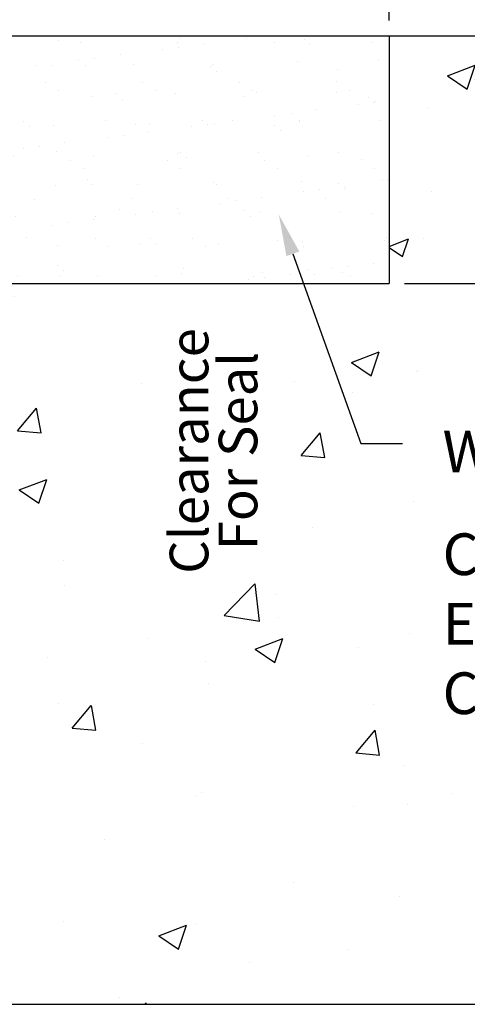
# Model space of a CAD drawing. Units: inches. Extents: x 23.9 to 32.98, y 4.5 to 9.45.
# Drawn here: x 30.01 to 30.92, y 4.5 to 6.5 of the extents above; entities that cross this region are included whole.
import ezdxf
from ezdxf import colors
from ezdxf.entities.mleader import LeaderData, LeaderLine
from ezdxf.math import Vec2, Vec3

# ---------------------------------------------------------------- set-up
doc = ezdxf.new("R2010")
doc.units = ezdxf.units.IN
doc.header["$MEASUREMENT"] = 0
doc.layers.add('Dims-vp1', color=7, linetype='Continuous')
doc.layers.add('WALLS', color=252, linetype='Continuous')
doc.styles.add('arail', font='arial.ttf')
doc.styles.get("Standard").update_dxf_attribs({"font": 'arial.ttf'})
doc.dimstyles.new('Full$0', dxfattribs={"dimtxt": 0.09375, "dimasz": 0.09375, "dimexe": 0.03125, "dimexo": 0.03125, "dimgap": 0.03125, "dimtad": 1, "dimdec": 4, "dimzin": 7, "dimdsep": 46, "dimlunit": 4, "dimtxsty": 'arail', "dimcen": 0, "dimclrd": 256, "dimclre": 256, "dimclrt": 7, "dimadec": 0, "dimazin": 0, "dimtfac": 1, "dimtdec": 4, "dimtmove": 0, "dimatfit": 3, "dimfxl": 1, "dimfrac": 2, "dimtolj": 1, "dimtzin": 0, "dimlwd": -1, "dimlwe": -1, "dimarcsym": 0})

# ---------------------------------------------------------------- blocks, each defined once
blk = doc.blocks.new('*D9')
at = {"layer": 'Defpoints', "color": 0, "linetype": 'Continuous', "transparency": 16777216}
for p in [(30.7575635175811, 6.462894000031367), (30.99499469661737, 6.462894000031367), (30.7575635175811, 5.962297482947982)]:
    blk.add_point(p, dxfattribs=at)
at = {"layer": 'Dims-vp1', "linetype": 'Continuous', "transparency": 16777216}
for p, q in [((30.99499469661737, 6.462894000031367), (30.99499469661737, 7.106759109171891)), ((30.7888135175811, 6.462894000031367), (31.02624469661737, 6.462894000031367)), ((30.99499469661737, 6.056047482947982), (30.99499469661737, 6.369144000031367)), ((30.7888135175811, 5.962297482947982), (31.02624469661737, 5.962297482947982))]:
    blk.add_line(p, q, dxfattribs=at)
for points in [[(30.97936969661737, 6.369144000031367), (31.01061969661737, 6.369144000031367), (30.99499469661737, 6.462894000031367)], [(30.97936969661737, 6.056047482947982), (31.01061969661737, 6.056047482947982), (30.99499469661737, 5.962297482947982)]]:
    blk.add_solid(points, dxfattribs=at)
at = {"layer": 'Dims-vp1', "color": 7, "linetype": 'Continuous', "lineweight": 0, "transparency": 16777216, "insert": (30.90228920548503, 6.831701554601622), "char_height": 0.09375, "attachment_point": 5, "rotation": 90, "style": 'arail'}
blk.add_mtext('\\A1;3/4" (19)', dxfattribs=at)
blk = doc.blocks.new('*D10')
at = {"layer": 'Defpoints', "color": 0, "linetype": 'Continuous', "transparency": 16777216}
for p in [(28.57006351758108, 6.736057497154597), (30.75756351758109, 6.462894000031364), (28.57006351758108, 5.962297482947978)]:
    blk.add_point(p, dxfattribs=at)
at = {"layer": 'Dims-vp1', "linetype": 'Continuous', "transparency": 16777216}
for p, q in [((28.57006351758108, 5.993547482947978), (28.57006351758108, 6.767307497154597)), ((30.75756351758109, 6.494144000031364), (30.75756351758109, 6.767307497154597)), ((30.66381351758109, 6.736057497154597), (28.66381351758108, 6.736057497154597))]:
    blk.add_line(p, q, dxfattribs=at)
for points in [[(28.66381351758108, 6.751682497154597), (28.66381351758108, 6.720432497154597), (28.57006351758108, 6.736057497154597)], [(30.66381351758109, 6.751682497154597), (30.66381351758109, 6.720432497154597), (30.75756351758109, 6.736057497154597)]]:
    blk.add_solid(points, dxfattribs=at)
at = {"layer": 'Dims-vp1', "color": 7, "linetype": 'Continuous', "lineweight": 0, "transparency": 16777216, "insert": (29.66381351758109, 6.82876298828693), "char_height": 0.09375, "attachment_point": 5, "style": 'arail'}
blk.add_mtext('\\A1;3 1/2" (89) Min.', dxfattribs=at)

msp = doc.modelspace()

# ---------------------------------------------------------------- hatches: boundary and pattern name
at = {"layer": 'WALLS'}
h = msp.add_hatch(dxfattribs=at)
h.set_pattern_fill('AR-CONC', color=256, scale=0.08)
h.set_pattern_definition([(49.99999999999999, (3.552713678800501e-15, 0), (0.5738081460806028, -0.05020170798607609), [0.06, -0.66]), (355, (3.552713678800501e-15, 0), (-0.1110010668904, 0.6017537069600095), [0.048, -0.528]), (100.45144446, (0.0478173448000021, -0.00418347519999962), (0.4628070773816896, 0.5515519927749035), [0.05099215359999997, -0.5609136895999995]), (46.18420000000001, (3.552713678800501e-15, 0.1600000000000001), (0.8537930645372579, -0.1324154246344612), [0.09, -0.99]), (96.63563549, (0.0711493960000027, 0.1489653543999996), (0.7477295565393827, 0.7792948806196404), [0.0764882736, -0.8413710079999999]), (351.1841639899999, (3.552713678800501e-15, 0.1600000000000001), (0.7477295560438185, 0.7792948802159921), [0.07200000000000001, -0.7920000008]), (21, (0.08000000000000185, 0.1200000000000001), (0.4775256416947694, -0.3220951125322711), [0.06, -0.66]), (326.0000000000001, (0.08000000000000185, 0.1200000000000001), (0.1946522655372654, 0.5801200360374824), [0.048, -0.528]), (71.45144474, (0.1197938032000039, 0.09315874079999986), (0.6721779013839769, 0.2580249222450831), [0.05099215200000001, -0.5609136896]), (37.50000000000001, (3.552713678800501e-15, 0), (0.009727884253832536, 0.2663150830650492), [0, -0.5216, 0, -0.536, 0, -0.53]), (7.499999999999999, (3.552713678800501e-15, 0), (0.2104556299537189, 0.3155293695058882), [0, -0.3056, 0, -0.5096, 0, -0.202]), (327.5, (-0.1783999999999963, 0), (0.4270579489379272, -0.01804389738750381), [0, -0.2, 0, -0.624, 0, -0.828]), (317.5, (-0.2583999999999982, 0), (0.466548935473909, 0.08008398586585418), [0, -0.26, 0, -0.4144, 0, -0.588])])
edge = h.paths.add_edge_path()
edge.add_line((31.51649206500016, 4.99087097448524), (32.60533943176997, 5.16521776818473))
edge.add_line((32.60533943176997, 5.16521776818473), (32.97131507471376, 6.437687752714464))
edge.add_arc((32.9785646544132, 6.462894000031359), 0.02622806339818299, 179.9999999999903, 253.9542125985946, ccw=False)
edge.add_line((32.95233659101502, 6.462894000031364), (30.7575635175811, 6.462894000031364))
edge.add_line((30.7575635175811, 6.462894000031364), (30.75756351758108, 5.962254319106965))
edge.add_line((30.75756351758108, 5.962254319106965), (28.57012168961388, 5.962292549993222))
edge.add_line((28.57012168961388, 5.962292549993222), (28.57012168961388, 4.525294069079539))
edge.add_arc((28.5700635175811, 4.503324673336831), 0.02196947275846936, 4.604316927725449e-12, 89.84828876433357, ccw=False)
edge.add_line((28.59203299033957, 4.503324673336833), (31.23964391071741, 4.503324673336833))
edge.add_line((31.23964391071741, 4.503324673336833), (31.51649206500016, 4.99087097448524))
h.paths.add_polyline_path([(28.9519105783232, 5.613320604676543), (29.60585839551283, 5.613320604676543), (29.60585839551283, 5.814932132643801), (28.9519105783232, 5.814932132643801)], flags=16)
h.paths.add_polyline_path([(30.27971552546047, 5.496162045992689), (30.27971552546047, 5.7306009955152), (30.08652401795705, 5.7306009955152), (30.08652401795705, 5.496162045992689)], flags=16)
h.paths.add_polyline_path([(30.85036752377906, 5.078612268577185), (32.26060842039956, 5.184052170117049), (32.55353515679406, 5.74534999026886), (30.85036752377906, 5.74534999026886)], flags=16)
h.paths.add_polyline_path([(30.53611905017333, 5.354343239887168), (30.53611905017333, 5.890879733748015), (30.27503421058772, 5.890879733748015), (30.27503421058772, 5.354343239887168)], flags=16)
h = msp.add_hatch(dxfattribs=at)
h.set_pattern_fill('AR-SAND', color=256, scale=0.063)
h.set_pattern_definition([(37.50000000000001, (0, 0), (-0.003968581560905314, 0.121389897447829), [0, -0.09576, 0, -0.1071, 0, -0.102375]), (7.499999999999999, (0, 0), (0.1114959324318668, 0.1777952021094736), [0, -0.05166, 0, -0.08631000000000001, 0, -0.033075]), (327.5, (-0.07749, 0), (0.1961909372903442, 0.0003565203728287914), [0, -0.0315, 0, -0.1134, 0, -0.14805]), (317.5, (-0.07749, 0), (0.1893859760880545, 0.05529356059085771), [0, -0.01575, 0, -0.07434, 0, -0.08505])])
h.paths.add_polyline_path([(30.75756351758109, 6.462894000031364), (28.87890661451977, 6.462894000031364), (28.87890661451977, 6.375118464854411, 0.4935830337611413), (28.87890661451977, 6.04541831414379), (28.98680966294006, 6.0454183141438), (28.98680966294006, 6.107918345393808), (29.32014316294006, 6.045418314143785), (29.32014316294006, 6.107918345393804), (29.65347666294007, 6.04541831414379), (29.65347666294007, 6.107918345393804), (29.98681016294006, 6.045418314143785), (29.98681016294006, 5.962254319106965), (30.75756351758108, 5.962254319106965)])

# ---------------------------------------------------------------- linework, layer by layer
at = {"layer": 'Defpoints'}
msp.add_line((28.57006351758108, 4.503324673336833), (31.23964391071741, 4.503324673336833), dxfattribs=at)
at = {"layer": 'WALLS', "color": 7}
for p, q in [((28.87890661451977, 6.462894000031364), (32.9785646544132, 6.462894000031364)), ((30.75756351758109, 6.462894000031364), (30.75756351758108, 5.962254319106965)), ((29.89826283350547, 5.962254319106965), (30.75756351758108, 5.962254319106965))]:
    msp.add_line(p, q, dxfattribs=at)
at = {"layer": 'WALLS', "color": 7, "linetype": 'Continuous'}
for p, q in [((30.75756351758108, 6.037078348984327), (30.79677663366783, 6.052130853951699)), ((30.78489574670041, 6.016723081578821), (30.79677637776086, 6.05213079752712)), ((30.75756351758108, 6.035159137145591), (30.78489601262343, 6.016723136452974))]:
    msp.add_line(p, q, dxfattribs=at)

# ---------------------------------------------------------------- texts
at = {"insert": (30.31391019114707, 5.62306446260204), "char_height": 0.078125, "width": 0.6524854483105992, "attachment_point": 2, "rotation": 90, "line_spacing_factor": 0.7609202422104681}
msp.add_mtext('Clearance For Seal ', dxfattribs=at)

# ---------------------------------------------------------------- dimensions: what is measured, and where the dimension line sits
at = {"layer": 'Dims-vp1', "linetype": 'Continuous', "lineweight": 0}
dim = msp.add_linear_dim(base=(28.57006351758108, 6.736057497154597), p1=(30.75756351758109, 6.462894000031364), p2=(28.57006351758108, 5.962297482947978), angle=180, text='3 1/2" (89) Min.', dimstyle='Full$0', dxfattribs=at)
dim.commit()
dim.dimension.update_dxf_attribs({"geometry": '*D10', "text_midpoint": (29.66381351758109, 6.82876298828693)})
at = {"layer": 'Dims-vp1', "color": 7, "linetype": 'Continuous', "lineweight": 0}
dim = msp.add_linear_dim(base=(30.99499469661737, 6.462894000031367), p1=(30.75756351758109, 5.96229748294798), p2=(30.75756351758109, 6.462894000031364), angle=90, text='3/4" (19)', dimstyle='Full$0', dxfattribs=at)
dim.commit()
dim.dimension.update_dxf_attribs({"geometry": '*D9', "text_midpoint": (30.99499469661736, 6.831701554601622), "dimtype": 160})

# ---------------------------------------------------------------- leaders
at = {"layer": 'Dims-vp1'}
ml = msp.add_multileader_mtext('Standard', dxfattribs=at)
ml.set_content('\\A1;Wabo{\\H0.7x;\\S®^ ;}Crete Elastomeric Concrete w/ MasterSeal 940 Exposed Textured Surface. Color: Gray', color=256)
ml.set_leader_properties()
ml.build(insert=Vec2(0, 0))
ml.multileader.update_dxf_attribs({"text_right_attachment_type": 6, "dogleg_length": 0.09375, "arrow_head_size": 0.084375, "scale": 0.9})
ctx = ml.context
ctx.base_point, ctx.scale, ctx.char_height, ctx.arrow_head_size, ctx.landing_gap_size, ctx.plane_origin = Vec3(30.78478984642572, 5.638042691496691), 0.9, 0.084375, 0.084375, 0.081, Vec3(30.61563421340895, 6.043073024012225)
ctx.right_attachment = 6
notes = []
notes.append((ctx, [(0, (1, 1, 0), (30.70041484642572, 5.638042691496691), (1, 0), 0.084375, [(0, [(30.53454724543329, 6.10157273535634)], 0, [])])]))
ctx.mtext.insert, ctx.mtext.width, ctx.mtext.flow_direction = Vec3(30.86578984642572, 5.692633201387551), 1.711514041499429, 5
for ctx, leaders in notes:
    for number, flags, end, landing, length, lines in leaders:
        leader = LeaderData()
        leader.index, (leader.has_last_leader_line, leader.has_dogleg_vector, leader.attachment_direction) = number, flags
        leader.last_leader_point, leader.dogleg_vector, leader.dogleg_length = Vec3(end), Vec3(landing), length
        for number, points, colour, breaks in lines:
            line = LeaderLine()
            line.index, line.vertices, line.color, line.breaks = number, Vec3.list(points), colors.encode_raw_color(colour), breaks
            leader.lines.append(line)
        ctx.leaders.append(leader)

doc.saveas('drawing.dxf')
